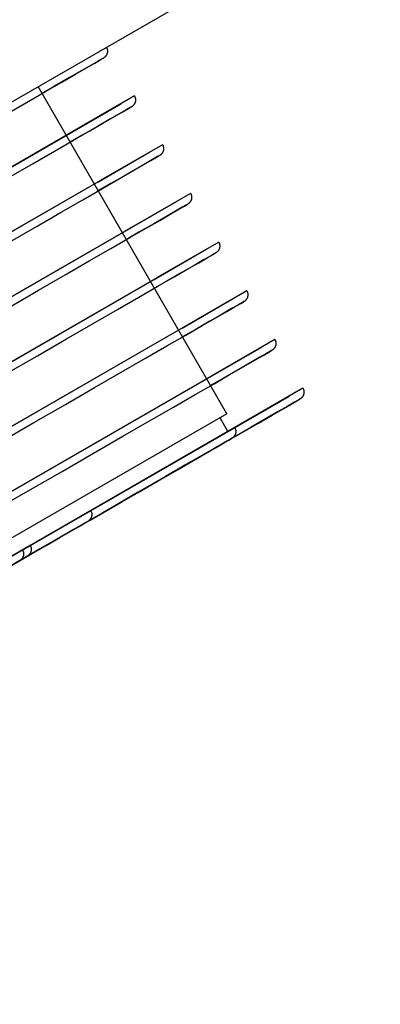
# Model space of a CAD drawing. Extents: x 0 to 168158, y -8902 to 51924.
# Drawn here: x 136137 to 136182, y 34844 to 34969 of the extents above; entities that cross this region are included whole.
import ezdxf

# ---------------------------------------------------------------- set-up
doc = ezdxf.new("R2010")
doc.units = 0
doc.layers.add('X-2237-GF$0$M-EQPM-1', color=11, linetype='CONTINUOUS')
doc.layers.add('X-XREF', color=7, linetype='CONTINUOUS')

# ---------------------------------------------------------------- blocks, each defined once
blk = doc.blocks.new('X-2237-GF')
at = {"layer": 'X-2237-GF$0$M-EQPM-1'}
for p, q in [((35678.83, 34695.74), (36432.54, 35130.28)), ((36147.52, 34965.96), (36147.54, 34965.92)), ((36147.54, 34965), (36147.52, 34964.96)), ((36147.54, 34965.92), (36147.55, 34965.89)), ((36147.56, 34965.04), (36147.54, 34965)), ((36147.55, 34965.89), (36147.57, 34965.85)), ((36147.57, 34965.07), (36147.56, 34965.04)), ((36147.57, 34965.85), (36147.58, 34965.81)), ((36147.59, 34965.11), (36147.57, 34965.07)), ((36147.58, 34965.81), (36147.6, 34965.78)), ((36147.6, 34965.15), (36147.59, 34965.11)), ((36147.6, 34965.78), (36147.61, 34965.74)), ((36147.61, 34965.18), (36147.6, 34965.15)), ((36147.61, 34965.74), (36147.62, 34965.7)), ((36147.62, 34965.22), (36147.61, 34965.18)), ((36147.62, 34965.7), (36147.63, 34965.66)), ((36147.63, 34965.26), (36147.62, 34965.22)), ((36147.63, 34965.66), (36147.64, 34965.62)), ((36147.64, 34965.3), (36147.63, 34965.26)), ((36147.64, 34965.62), (36147.64, 34965.58)), ((36147.64, 34965.58), (36147.65, 34965.54)), ((36147.65, 34965.38), (36147.64, 34965.34)), ((36147.64, 34965.34), (36147.64, 34965.3)), ((36147.65, 34965.54), (36147.65, 34965.5)), ((36147.65, 34965.5), (36147.65, 34965.46)), ((36147.65, 34965.46), (36147.65, 34965.42)), ((36147.65, 34965.42), (36147.65, 34965.38)), ((36144.98, 34963.34), (36146.03, 34963.95)), ((36146.46, 34964.19), (36145.59, 34963.69)), ((36146.03, 34963.95), (36146.74, 34964.36)), ((36146.98, 34964.49), (36146.46, 34964.19)), ((36146.74, 34964.36), (36147.1, 34964.56)), ((36147.15, 34964.59), (36146.98, 34964.49)), ((36147.1, 34964.56), (36147.15, 34964.59)), ((36147.16, 34964.6), (36147.15, 34964.59)), ((36147.19, 34964.62), (36147.16, 34964.6)), ((36147.23, 34964.64), (36147.19, 34964.62)), ((36147.26, 34964.66), (36147.23, 34964.64)), ((36147.29, 34964.69), (36147.26, 34964.66)), ((36147.32, 34964.72), (36147.29, 34964.69)), ((36147.35, 34964.74), (36147.32, 34964.72)), ((36147.38, 34964.77), (36147.35, 34964.74)), ((36147.4, 34964.8), (36147.38, 34964.77)), ((36147.43, 34964.83), (36147.4, 34964.8)), ((36147.45, 34964.86), (36147.43, 34964.83)), ((36147.48, 34964.9), (36147.45, 34964.86)), ((36147.5, 34964.93), (36147.48, 34964.9)), ((36147.52, 34964.96), (36147.5, 34964.93)), ((36141.85, 34961.54), (36143.59, 34962.54)), ((36144.38, 34963), (36142.83, 34962.1)), ((36143.59, 34962.54), (36144.98, 34963.34)), ((36145.59, 34963.69), (36144.38, 34963)), ((36139.78, 34960.34), (36141.85, 34961.54)), ((36142.83, 34962.1), (36140.94, 34961.01)), ((36137.37, 34958.96), (36139.78, 34960.34)), ((36162.83, 34919.38), (36138.85, 34960.96)), ((36140.94, 34961.01), (36139.24, 34960.03)), ((36151.08, 34959.77), (35716.19, 34709.03)), ((36069.33, 34912.63), (36149.35, 34958.77)), ((36134.64, 34957.38), (36137.37, 34958.96)), ((36142.87, 34955.03), (36149.35, 34958.77)), ((36151.08, 34959.77), (36143.25, 34955.25)), ((36151.07, 34958.74), (36151.04, 34958.71)), ((36151.09, 34958.78), (36151.07, 34958.74)), ((36151.08, 34959.77), (36151.1, 34959.73)), ((36151.11, 34958.81), (36151.09, 34958.78)), ((36151.1, 34959.73), (36151.12, 34959.7)), ((36151.12, 34958.85), (36151.11, 34958.81)), ((36151.12, 34959.7), (36151.14, 34959.66)), ((36151.14, 34958.88), (36151.12, 34958.85)), ((36151.14, 34959.66), (36151.15, 34959.63)), ((36151.15, 34958.92), (36151.14, 34958.88)), ((36151.15, 34959.63), (36151.17, 34959.59)), ((36151.17, 34958.96), (36151.15, 34958.92)), ((36151.17, 34959.59), (36151.18, 34959.55)), ((36151.18, 34959), (36151.17, 34958.96)), ((36151.18, 34959.55), (36151.19, 34959.51)), ((36151.19, 34959.04), (36151.18, 34959)), ((36151.19, 34959.51), (36151.2, 34959.47)), ((36151.2, 34959.07), (36151.19, 34959.04)), ((36151.2, 34959.47), (36151.2, 34959.43)), ((36151.2, 34959.43), (36151.21, 34959.39)), ((36151.21, 34959.11), (36151.2, 34959.07)), ((36151.21, 34959.39), (36151.21, 34959.35)), ((36151.21, 34959.35), (36151.22, 34959.31)), ((36151.22, 34959.23), (36151.21, 34959.19)), ((36151.21, 34959.19), (36151.21, 34959.15)), ((36151.21, 34959.15), (36151.21, 34959.11)), ((36151.22, 34959.31), (36151.22, 34959.27)), ((36151.22, 34959.27), (36151.22, 34959.23)), ((36149.16, 34957.51), (36147.95, 34956.81)), ((36148.55, 34957.15), (36149.6, 34957.76)), ((36150.02, 34958), (36149.16, 34957.51)), ((36149.6, 34957.76), (36150.31, 34958.17)), ((36150.54, 34958.3), (36150.02, 34958)), ((36150.31, 34958.17), (36150.67, 34958.37)), ((36150.72, 34958.4), (36150.54, 34958.3)), ((36150.67, 34958.37), (36150.72, 34958.4)), ((36150.73, 34958.41), (36150.72, 34958.4)), ((36150.76, 34958.43), (36150.73, 34958.41)), ((36150.79, 34958.45), (36150.76, 34958.43)), ((36150.83, 34958.48), (36150.79, 34958.45)), ((36150.86, 34958.5), (36150.83, 34958.48)), ((36150.89, 34958.53), (36150.86, 34958.5)), ((36150.92, 34958.56), (36150.89, 34958.53)), ((36150.94, 34958.58), (36150.92, 34958.56)), ((36150.97, 34958.61), (36150.94, 34958.58)), ((36151, 34958.64), (36150.97, 34958.61)), ((36151.02, 34958.68), (36151, 34958.64)), ((36151.04, 34958.71), (36151.02, 34958.68)), ((36145.42, 34955.35), (36147.16, 34956.35)), ((36147.95, 34956.81), (36146.4, 34955.91)), ((36147.16, 34956.35), (36148.55, 34957.15)), ((36143.35, 34954.16), (36145.42, 34955.35)), ((36146.4, 34955.91), (36144.51, 34954.82)), ((36140.94, 34952.77), (36143.35, 34954.16)), ((36144.51, 34954.82), (36142.92, 34953.91)), ((36154.65, 34953.58), (35719.75, 34702.85)), ((36072.89, 34906.44), (36152.92, 34952.58)), ((36138.2, 34951.19), (36140.94, 34952.77)), ((36146.43, 34948.84), (36152.92, 34952.58)), ((36154.65, 34953.58), (36146.82, 34949.07)), ((36154.59, 34952.49), (36154.56, 34952.46)), ((36154.61, 34952.52), (36154.59, 34952.49)), ((36154.63, 34952.55), (36154.61, 34952.52)), ((36154.65, 34952.59), (36154.63, 34952.55)), ((36154.65, 34953.58), (36154.67, 34953.55)), ((36154.67, 34952.62), (36154.65, 34952.59)), ((36154.67, 34953.55), (36154.69, 34953.51)), ((36154.69, 34952.66), (36154.67, 34952.62)), ((36154.69, 34953.51), (36154.71, 34953.47)), ((36154.71, 34952.7), (36154.69, 34952.66)), ((36154.71, 34953.47), (36154.72, 34953.44)), ((36154.72, 34952.73), (36154.71, 34952.7)), ((36154.72, 34953.44), (36154.73, 34953.4)), ((36154.74, 34952.77), (36154.72, 34952.73)), ((36154.73, 34953.4), (36154.75, 34953.36)), ((36154.75, 34952.81), (36154.74, 34952.77)), ((36154.75, 34953.36), (36154.76, 34953.32)), ((36154.76, 34952.85), (36154.75, 34952.81)), ((36154.76, 34953.32), (36154.76, 34953.28)), ((36154.76, 34953.28), (36154.77, 34953.24)), ((36154.77, 34952.89), (36154.76, 34952.85)), ((36154.77, 34953.24), (36154.78, 34953.2)), ((36154.78, 34952.97), (36154.77, 34952.93)), ((36154.77, 34952.93), (36154.77, 34952.89)), ((36154.78, 34953.2), (36154.78, 34953.17)), ((36154.78, 34953.17), (36154.78, 34953.13)), ((36154.78, 34953.13), (36154.79, 34953.09)), ((36154.79, 34953.09), (36154.78, 34953.05)), ((36154.78, 34953.05), (36154.78, 34953.01)), ((36154.78, 34953.01), (36154.78, 34952.97)), ((36152.73, 34951.32), (36151.52, 34950.62)), ((36152.12, 34950.97), (36153.17, 34951.57)), ((36153.59, 34951.82), (36152.73, 34951.32)), ((36153.17, 34951.57), (36153.87, 34951.98)), ((36154.11, 34952.12), (36153.59, 34951.82)), ((36153.87, 34951.98), (36154.23, 34952.19)), ((36154.28, 34952.22), (36154.11, 34952.12)), ((36154.23, 34952.19), (36154.28, 34952.22)), ((36154.29, 34952.22), (36154.28, 34952.22)), ((36154.33, 34952.24), (36154.29, 34952.22)), ((36154.36, 34952.26), (36154.33, 34952.24)), ((36154.39, 34952.29), (36154.36, 34952.26)), ((36154.42, 34952.31), (36154.39, 34952.29)), ((36154.46, 34952.34), (36154.42, 34952.31)), ((36154.48, 34952.37), (36154.46, 34952.34)), ((36154.51, 34952.4), (36154.48, 34952.37)), ((36154.54, 34952.43), (36154.51, 34952.4)), ((36154.56, 34952.46), (36154.54, 34952.43)), ((36135.14, 34949.42), (36138.2, 34951.19)), ((36148.99, 34949.16), (36150.72, 34950.16)), ((36151.52, 34950.62), (36149.97, 34949.73)), ((36150.72, 34950.16), (36152.12, 34950.97)), ((36146.92, 34947.97), (36148.99, 34949.16)), ((36149.97, 34949.73), (36148.08, 34948.64)), ((36144.51, 34946.58), (36146.92, 34947.97)), ((36148.08, 34948.64), (36146.49, 34947.72)), ((36158.22, 34947.39), (35723.32, 34696.66)), ((36076.46, 34900.26), (36156.49, 34946.39)), ((36141.77, 34945), (36144.51, 34946.58)), ((36150, 34942.66), (36156.49, 34946.39)), ((36158.22, 34947.39), (36150.39, 34942.88)), ((36158.11, 34946.24), (36158.08, 34946.21)), ((36158.13, 34946.27), (36158.11, 34946.24)), ((36158.16, 34946.3), (36158.13, 34946.27)), ((36158.18, 34946.33), (36158.16, 34946.3)), ((36158.2, 34946.37), (36158.18, 34946.33)), ((36158.22, 34946.4), (36158.2, 34946.37)), ((36158.22, 34947.39), (36158.24, 34947.36)), ((36158.24, 34946.44), (36158.22, 34946.4)), ((36158.24, 34947.36), (36158.26, 34947.32)), ((36158.26, 34946.47), (36158.24, 34946.44)), ((36158.26, 34947.32), (36158.27, 34947.29)), ((36158.28, 34946.51), (36158.26, 34946.47)), ((36158.27, 34947.29), (36158.29, 34947.25)), ((36158.29, 34946.54), (36158.28, 34946.51)), ((36158.29, 34947.25), (36158.3, 34947.21)), ((36158.3, 34946.58), (36158.29, 34946.54)), ((36158.3, 34947.21), (36158.31, 34947.17)), ((36158.32, 34946.62), (36158.3, 34946.58)), ((36158.31, 34947.17), (36158.32, 34947.13)), ((36158.32, 34947.13), (36158.33, 34947.1)), ((36158.33, 34946.66), (36158.32, 34946.62)), ((36158.33, 34947.1), (36158.34, 34947.06)), ((36158.34, 34946.74), (36158.33, 34946.7)), ((36158.33, 34946.7), (36158.33, 34946.66)), ((36158.34, 34947.06), (36158.35, 34947.02)), ((36158.35, 34946.78), (36158.34, 34946.74)), ((36158.35, 34947.02), (36158.35, 34946.98)), ((36158.35, 34946.98), (36158.35, 34946.94)), ((36158.35, 34946.94), (36158.35, 34946.9)), ((36158.35, 34946.9), (36158.35, 34946.86)), ((36158.35, 34946.86), (36158.35, 34946.82)), ((36158.35, 34946.82), (36158.35, 34946.78)), ((36138.71, 34943.23), (36141.77, 34945)), ((36156.3, 34945.13), (36155.09, 34944.43)), ((36155.69, 34944.78), (36156.74, 34945.38)), ((36157.16, 34945.63), (36156.3, 34945.13)), ((36156.74, 34945.38), (36157.44, 34945.79)), ((36157.68, 34945.93), (36157.16, 34945.63)), ((36157.44, 34945.79), (36157.8, 34946)), ((36157.85, 34946.03), (36157.68, 34945.93)), ((36157.8, 34946), (36157.85, 34946.03)), ((36157.86, 34946.03), (36157.85, 34946.03)), ((36157.9, 34946.05), (36157.86, 34946.03)), ((36157.93, 34946.08), (36157.9, 34946.05)), ((36157.96, 34946.1), (36157.93, 34946.08)), ((36157.99, 34946.13), (36157.96, 34946.1)), ((36158.02, 34946.15), (36157.99, 34946.13)), ((36158.05, 34946.18), (36158.02, 34946.15)), ((36158.08, 34946.21), (36158.05, 34946.18)), ((36152.56, 34942.97), (36154.29, 34943.97)), ((36155.09, 34944.43), (36153.54, 34943.54)), ((36154.29, 34943.97), (36155.69, 34944.78)), ((36135.32, 34941.28), (36138.71, 34943.23)), ((36150.48, 34941.78), (36152.56, 34942.97)), ((36153.54, 34943.54), (36151.64, 34942.45)), ((36148.08, 34940.39), (36150.48, 34941.78)), ((36151.64, 34942.45), (36150.06, 34941.53)), ((36161.79, 34941.21), (35726.89, 34690.47)), ((36080.03, 34894.07), (36160.05, 34940.21)), ((36145.34, 34938.81), (36148.08, 34940.39)), ((36153.57, 34936.47), (36160.05, 34940.21)), ((36161.79, 34941.21), (36153.96, 34936.69)), ((36161.62, 34939.99), (36161.59, 34939.96)), ((36161.65, 34940.02), (36161.62, 34939.99)), ((36161.67, 34940.05), (36161.65, 34940.02)), ((36161.7, 34940.08), (36161.67, 34940.05)), ((36161.72, 34940.11), (36161.7, 34940.08)), ((36161.75, 34940.14), (36161.72, 34940.11)), ((36161.77, 34940.18), (36161.75, 34940.14)), ((36161.79, 34940.21), (36161.77, 34940.18)), ((36161.79, 34941.21), (36161.81, 34941.17)), ((36161.81, 34940.25), (36161.79, 34940.21)), ((36161.81, 34941.17), (36161.82, 34941.13)), ((36161.83, 34940.28), (36161.81, 34940.25)), ((36161.82, 34941.13), (36161.84, 34941.1)), ((36161.84, 34940.32), (36161.83, 34940.28)), ((36161.84, 34941.1), (36161.86, 34941.06)), ((36161.86, 34940.36), (36161.84, 34940.32)), ((36161.86, 34941.06), (36161.87, 34941.02)), ((36161.87, 34940.39), (36161.86, 34940.36)), ((36161.87, 34941.02), (36161.88, 34940.99)), ((36161.88, 34940.43), (36161.87, 34940.39)), ((36161.88, 34940.99), (36161.89, 34940.95)), ((36161.89, 34940.47), (36161.88, 34940.43)), ((36161.89, 34940.95), (36161.9, 34940.91)), ((36161.9, 34940.51), (36161.89, 34940.47)), ((36161.9, 34940.91), (36161.91, 34940.87)), ((36161.91, 34940.55), (36161.9, 34940.51)), ((36161.91, 34940.87), (36161.91, 34940.83)), ((36161.91, 34940.83), (36161.92, 34940.79)), ((36161.92, 34940.63), (36161.91, 34940.59)), ((36161.91, 34940.59), (36161.91, 34940.55)), ((36161.92, 34940.79), (36161.92, 34940.75)), ((36161.92, 34940.75), (36161.92, 34940.71)), ((36161.92, 34940.71), (36161.92, 34940.67)), ((36161.92, 34940.67), (36161.92, 34940.63)), ((36142.27, 34937.05), (36145.34, 34938.81)), ((36159.86, 34938.94), (36158.65, 34938.24)), ((36159.25, 34938.59), (36160.3, 34939.2)), ((36160.73, 34939.44), (36159.86, 34938.94)), ((36160.3, 34939.2), (36161.01, 34939.6)), ((36161.25, 34939.74), (36160.73, 34939.44)), ((36161.01, 34939.6), (36161.37, 34939.81)), ((36161.42, 34939.84), (36161.25, 34939.74)), ((36161.37, 34939.81), (36161.42, 34939.84)), ((36161.43, 34939.85), (36161.42, 34939.84)), ((36161.46, 34939.87), (36161.43, 34939.85)), ((36161.5, 34939.89), (36161.46, 34939.87)), ((36161.53, 34939.91), (36161.5, 34939.89)), ((36161.56, 34939.94), (36161.53, 34939.91)), ((36161.59, 34939.96), (36161.56, 34939.94)), ((36156.12, 34936.79), (36157.86, 34937.79)), ((36158.65, 34938.24), (36157.1, 34937.35)), ((36157.86, 34937.79), (36159.25, 34938.59)), ((36138.89, 34935.09), (36142.27, 34937.05)), ((36155.21, 34936.26), (36153.62, 34935.34)), ((36154.05, 34935.59), (36156.12, 34936.79)), ((36157.1, 34937.35), (36155.21, 34936.26)), ((36165.35, 34935.02), (35730.46, 34684.28)), ((36135.19, 34932.96), (36138.89, 34935.09)), ((36151.64, 34934.2), (36154.05, 34935.59)), ((36165.35, 34935.02), (36157.52, 34930.5)), ((36165.35, 34935.02), (36165.37, 34934.98)), ((36165.37, 34934.98), (36165.39, 34934.95)), ((36083.6, 34887.88), (36163.62, 34934.02)), ((36148.91, 34932.63), (36151.64, 34934.2)), ((36157.14, 34930.28), (36163.62, 34934.02)), ((36165.1, 34933.72), (36165.06, 34933.7)), ((36165.13, 34933.75), (36165.1, 34933.72)), ((36165.16, 34933.78), (36165.13, 34933.75)), ((36165.19, 34933.8), (36165.16, 34933.78)), ((36165.22, 34933.83), (36165.19, 34933.8)), ((36165.24, 34933.86), (36165.22, 34933.83)), ((36165.27, 34933.89), (36165.24, 34933.86)), ((36165.29, 34933.92), (36165.27, 34933.89)), ((36165.32, 34933.96), (36165.29, 34933.92)), ((36165.34, 34933.99), (36165.32, 34933.96)), ((36165.36, 34934.02), (36165.34, 34933.99)), ((36165.38, 34934.06), (36165.36, 34934.02)), ((36165.39, 34934.09), (36165.38, 34934.06)), ((36165.39, 34934.95), (36165.41, 34934.91)), ((36165.41, 34934.13), (36165.39, 34934.09)), ((36165.41, 34934.91), (36165.42, 34934.87)), ((36165.43, 34934.17), (36165.41, 34934.13)), ((36165.42, 34934.87), (36165.44, 34934.84)), ((36165.44, 34934.21), (36165.43, 34934.17)), ((36165.44, 34934.84), (36165.45, 34934.8)), ((36165.45, 34934.24), (36165.44, 34934.21)), ((36165.45, 34934.8), (36165.46, 34934.76)), ((36165.46, 34934.28), (36165.45, 34934.24)), ((36165.46, 34934.76), (36165.47, 34934.72)), ((36165.47, 34934.32), (36165.46, 34934.28)), ((36165.47, 34934.72), (36165.48, 34934.68)), ((36165.48, 34934.36), (36165.47, 34934.32)), ((36165.48, 34934.68), (36165.48, 34934.64)), ((36165.48, 34934.64), (36165.49, 34934.6)), ((36165.49, 34934.44), (36165.48, 34934.4)), ((36165.48, 34934.4), (36165.48, 34934.36)), ((36165.49, 34934.6), (36165.49, 34934.56)), ((36165.49, 34934.56), (36165.49, 34934.52)), ((36165.49, 34934.52), (36165.49, 34934.48)), ((36165.49, 34934.48), (36165.49, 34934.44)), ((36145.84, 34930.86), (36148.91, 34932.63)), ((36163.43, 34932.75), (36162.22, 34932.06)), ((36162.82, 34932.4), (36163.87, 34933.01)), ((36164.3, 34933.25), (36163.43, 34932.75)), ((36163.87, 34933.01), (36164.58, 34933.41)), ((36164.81, 34933.55), (36164.3, 34933.25)), ((36164.58, 34933.41), (36164.94, 34933.62)), ((36164.99, 34933.65), (36164.81, 34933.55)), ((36164.94, 34933.62), (36164.99, 34933.65)), ((36165, 34933.66), (36164.99, 34933.65)), ((36165.03, 34933.68), (36165, 34933.66)), ((36165.06, 34933.7), (36165.03, 34933.68)), ((36159.69, 34930.6), (36161.43, 34931.6)), ((36162.22, 34932.06), (36160.67, 34931.16)), ((36161.43, 34931.6), (36162.82, 34932.4)), ((36142.46, 34928.91), (36145.84, 34930.86)), ((36158.78, 34930.07), (36157.19, 34929.16)), ((36157.62, 34929.4), (36159.69, 34930.6)), ((36160.67, 34931.16), (36158.78, 34930.07)), ((36168.92, 34928.83), (35734.03, 34678.09)), ((36138.75, 34926.77), (36142.46, 34928.91)), ((36155.21, 34928.02), (36157.62, 34929.4)), ((36168.92, 34928.83), (36161.09, 34924.31)), ((36168.92, 34928.83), (36168.94, 34928.79)), ((36168.94, 34928.79), (36168.96, 34928.76)), ((36168.96, 34928.76), (36168.98, 34928.72)), ((36168.98, 34928.72), (36168.99, 34928.69)), ((36087.16, 34881.69), (36167.19, 34927.83)), ((36152.47, 34926.44), (36155.21, 34928.02)), ((36160.71, 34924.09), (36167.19, 34927.83)), ((36168.56, 34927.46), (36168.38, 34927.36)), ((36168.51, 34927.43), (36168.56, 34927.46)), ((36168.6, 34927.49), (36168.56, 34927.47)), ((36168.56, 34927.47), (36168.56, 34927.46)), ((36168.63, 34927.51), (36168.6, 34927.49)), ((36168.66, 34927.54), (36168.63, 34927.51)), ((36168.7, 34927.56), (36168.66, 34927.54)), ((36168.73, 34927.59), (36168.7, 34927.56)), ((36168.76, 34927.61), (36168.73, 34927.59)), ((36168.78, 34927.64), (36168.76, 34927.61)), ((36168.81, 34927.67), (36168.78, 34927.64)), ((36168.84, 34927.7), (36168.81, 34927.67)), ((36168.86, 34927.74), (36168.84, 34927.7)), ((36168.88, 34927.77), (36168.86, 34927.74)), ((36168.91, 34927.8), (36168.88, 34927.77)), ((36168.93, 34927.84), (36168.91, 34927.8)), ((36168.94, 34927.87), (36168.93, 34927.84)), ((36168.96, 34927.91), (36168.94, 34927.87)), ((36168.98, 34927.94), (36168.96, 34927.91)), ((36168.99, 34927.98), (36168.98, 34927.94)), ((36168.99, 34928.69), (36169, 34928.65)), ((36169.01, 34928.02), (36168.99, 34927.98)), ((36169, 34928.65), (36169.02, 34928.61)), ((36169.02, 34928.06), (36169.01, 34928.02)), ((36169.02, 34928.61), (36169.03, 34928.57)), ((36169.03, 34928.1), (36169.02, 34928.06)), ((36169.03, 34928.57), (36169.04, 34928.53)), ((36169.04, 34928.13), (36169.03, 34928.1)), ((36169.04, 34928.53), (36169.04, 34928.49)), ((36169.04, 34928.49), (36169.05, 34928.45)), ((36169.05, 34928.21), (36169.04, 34928.17)), ((36169.04, 34928.17), (36169.04, 34928.13)), ((36169.05, 34928.45), (36169.05, 34928.41)), ((36169.05, 34928.41), (36169.06, 34928.37)), ((36169.06, 34928.29), (36169.05, 34928.25)), ((36169.05, 34928.25), (36169.05, 34928.21)), ((36169.06, 34928.37), (36169.06, 34928.33)), ((36169.06, 34928.33), (36169.06, 34928.29)), ((36134.74, 34924.46), (36138.75, 34926.77)), ((36149.41, 34924.67), (36152.47, 34926.44)), ((36164.99, 34925.41), (36166.39, 34926.21)), ((36167, 34926.57), (36165.79, 34925.87)), ((36166.39, 34926.21), (36167.44, 34926.82)), ((36167.86, 34927.06), (36167, 34926.57)), ((36167.44, 34926.82), (36168.14, 34927.23)), ((36168.38, 34927.36), (36167.86, 34927.06)), ((36168.14, 34927.23), (36168.51, 34927.43)), ((36164.24, 34924.97), (36162.35, 34923.88)), ((36163.26, 34924.41), (36164.99, 34925.41)), ((36165.79, 34925.87), (36164.24, 34924.97)), ((36146.02, 34922.72), (36149.41, 34924.67)), ((36162.35, 34923.88), (36160.76, 34922.97)), ((36161.19, 34923.22), (36163.26, 34924.41)), ((36172.49, 34922.64), (35737.59, 34671.91)), ((36142.32, 34920.58), (36146.02, 34922.72)), ((36158.78, 34921.83), (36161.19, 34923.22)), ((36172.49, 34922.64), (36163.94, 34917.71)), ((36172.49, 34922.64), (36172.51, 34922.61)), ((36172.51, 34922.61), (36172.53, 34922.57)), ((36172.53, 34922.57), (36172.54, 34922.53)), ((36172.54, 34922.53), (36172.56, 34922.5)), ((36172.56, 34922.5), (36172.57, 34922.46)), ((36172.57, 34922.46), (36172.58, 34922.42)), ((36090.73, 34875.5), (36170.76, 34921.64)), ((36156.04, 34920.25), (36158.78, 34921.83)), ((36163.62, 34917.53), (36170.76, 34921.64)), ((36171.71, 34921.04), (36172.07, 34921.25)), ((36172.12, 34921.28), (36171.95, 34921.18)), ((36172.07, 34921.25), (36172.12, 34921.28)), ((36172.13, 34921.28), (36172.12, 34921.28)), ((36172.17, 34921.3), (36172.13, 34921.28)), ((36172.2, 34921.32), (36172.17, 34921.3)), ((36172.23, 34921.35), (36172.2, 34921.32)), ((36172.26, 34921.37), (36172.23, 34921.35)), ((36172.29, 34921.4), (36172.26, 34921.37)), ((36172.32, 34921.43), (36172.29, 34921.4)), ((36172.35, 34921.46), (36172.32, 34921.43)), ((36172.38, 34921.48), (36172.35, 34921.46)), ((36172.4, 34921.52), (36172.38, 34921.48)), ((36172.43, 34921.55), (36172.4, 34921.52)), ((36172.45, 34921.58), (36172.43, 34921.55)), ((36172.47, 34921.61), (36172.45, 34921.58)), ((36172.49, 34921.65), (36172.47, 34921.61)), ((36172.51, 34921.68), (36172.49, 34921.65)), ((36172.53, 34921.72), (36172.51, 34921.68)), ((36172.55, 34921.76), (36172.53, 34921.72)), ((36172.56, 34921.79), (36172.55, 34921.76)), ((36172.57, 34921.83), (36172.56, 34921.79)), ((36172.59, 34921.87), (36172.57, 34921.83)), ((36172.58, 34922.42), (36172.59, 34922.38)), ((36172.59, 34922.38), (36172.6, 34922.34)), ((36172.6, 34921.91), (36172.59, 34921.87)), ((36172.6, 34922.34), (36172.61, 34922.3)), ((36172.61, 34921.99), (36172.6, 34921.95)), ((36172.6, 34921.95), (36172.6, 34921.91)), ((36172.61, 34922.3), (36172.62, 34922.26)), ((36172.62, 34922.03), (36172.61, 34921.99)), ((36172.62, 34922.26), (36172.62, 34922.22)), ((36172.62, 34922.22), (36172.62, 34922.18)), ((36172.62, 34922.18), (36172.62, 34922.14)), ((36172.62, 34922.14), (36172.62, 34922.1)), ((36172.62, 34922.1), (36172.62, 34922.06)), ((36172.62, 34922.06), (36172.62, 34922.03)), ((36138.31, 34918.27), (36142.32, 34920.58)), ((36152.98, 34918.48), (36156.04, 34920.25)), ((36168.56, 34919.22), (36169.96, 34920.03)), ((36170.57, 34920.38), (36169.36, 34919.68)), ((36169.96, 34920.03), (36171.01, 34920.63)), ((36171.43, 34920.88), (36170.57, 34920.38)), ((36171.01, 34920.63), (36171.71, 34921.04)), ((36171.95, 34921.18), (36171.43, 34920.88)), ((36162.83, 34919.38), (36101.38, 34883.95)), ((36162.96, 34917.15), (36161.96, 34918.88)), ((36167.81, 34918.79), (36165.92, 34917.7)), ((36166.83, 34918.22), (36168.56, 34919.22)), ((36169.36, 34919.68), (36167.81, 34918.79)), ((36163.83, 34917.65), (36102.38, 34882.22)), ((36133.99, 34915.78), (36138.31, 34918.27)), ((36149.59, 34916.53), (36152.98, 34918.48)), ((36165.92, 34917.7), (36163.69, 34916.41)), ((36163.83, 34917.65), (36163.85, 34917.61)), ((36163.85, 34917.61), (36163.86, 34917.58)), ((36163.86, 34917.58), (36163.88, 34917.54)), ((36163.88, 34917.54), (36163.9, 34917.5)), ((36163.9, 34917.5), (36163.91, 34917.46)), ((36163.91, 34917.46), (36163.92, 34917.43)), ((36164.76, 34917.03), (36166.83, 34918.22)), ((36162.96, 34917.15), (36101.45, 34881.68)), ((36102.37, 34882.21), (36162.09, 34916.65)), ((36145.89, 34914.4), (36149.59, 34916.53)), ((36163.69, 34916.41), (36161.13, 34914.94)), ((36162.35, 34915.64), (36164.76, 34917.03)), ((36163.07, 34916.05), (36163.41, 34916.25)), ((36163.46, 34916.28), (36163.29, 34916.18)), ((36163.41, 34916.25), (36163.46, 34916.28)), ((36163.47, 34916.29), (36163.46, 34916.28)), ((36163.5, 34916.31), (36163.47, 34916.29)), ((36163.54, 34916.33), (36163.5, 34916.31)), ((36163.57, 34916.35), (36163.54, 34916.33)), ((36163.6, 34916.38), (36163.57, 34916.35)), ((36163.63, 34916.4), (36163.6, 34916.38)), ((36163.66, 34916.43), (36163.63, 34916.4)), ((36163.69, 34916.46), (36163.66, 34916.43)), ((36163.71, 34916.49), (36163.69, 34916.46)), ((36163.74, 34916.52), (36163.71, 34916.49)), ((36163.76, 34916.55), (36163.74, 34916.52)), ((36163.79, 34916.58), (36163.76, 34916.55)), ((36163.81, 34916.62), (36163.79, 34916.58)), ((36163.83, 34916.65), (36163.81, 34916.62)), ((36163.85, 34916.69), (36163.83, 34916.65)), ((36163.87, 34916.72), (36163.85, 34916.69)), ((36163.88, 34916.76), (36163.87, 34916.72)), ((36163.9, 34916.8), (36163.88, 34916.76)), ((36163.91, 34916.84), (36163.9, 34916.8)), ((36163.92, 34916.87), (36163.91, 34916.84)), ((36163.92, 34917.43), (36163.93, 34917.39)), ((36163.93, 34916.91), (36163.92, 34916.87)), ((36163.93, 34917.39), (36163.94, 34917.35)), ((36163.94, 34916.95), (36163.93, 34916.91)), ((36163.94, 34917.35), (36163.95, 34917.31)), ((36163.95, 34916.99), (36163.94, 34916.95)), ((36163.95, 34917.31), (36163.95, 34917.27)), ((36163.95, 34917.27), (36163.96, 34917.23)), ((36163.96, 34917.07), (36163.95, 34917.03)), ((36163.95, 34917.03), (36163.95, 34916.99)), ((36163.96, 34917.23), (36163.96, 34917.19)), ((36163.96, 34917.19), (36163.96, 34917.15)), ((36163.96, 34917.15), (36163.96, 34917.11)), ((36163.96, 34917.11), (36163.96, 34917.07)), ((36159.61, 34914.06), (36162.35, 34915.64)), ((36160.04, 34914.31), (36161.38, 34915.08)), ((36161.96, 34915.42), (36160.8, 34914.75)), ((36161.38, 34915.08), (36162.39, 34915.66)), ((36162.8, 34915.9), (36161.96, 34915.42)), ((36162.39, 34915.66), (36163.07, 34916.05)), ((36163.29, 34916.18), (36162.8, 34915.9)), ((36141.88, 34912.08), (36145.89, 34914.4)), ((36156.55, 34912.29), (36159.61, 34914.06)), ((36159.32, 34913.89), (36157.5, 34912.85)), ((36161.13, 34914.94), (36158.24, 34913.27)), ((36158.38, 34913.35), (36160.04, 34914.31)), ((36160.8, 34914.75), (36159.32, 34913.89)), ((36158.24, 34913.27), (36155.03, 34911.42)), ((36157.5, 34912.85), (36155.36, 34911.61)), ((36156.39, 34912.2), (36158.38, 34913.35)), ((36137.56, 34909.59), (36141.88, 34912.08)), ((36155.03, 34911.42), (36151.49, 34909.38)), ((36155.36, 34911.61), (36152.91, 34910.2)), ((36153.16, 34910.34), (36156.55, 34912.29)), ((36154.08, 34910.87), (36156.39, 34912.2)), ((36149.46, 34908.21), (36153.16, 34910.34)), ((36152.91, 34910.2), (36150.13, 34908.6)), ((36151.45, 34909.35), (36154.08, 34910.87)), ((36132.95, 34906.93), (36137.56, 34909.59)), ((36151.49, 34909.38), (36147.65, 34907.16)), ((36148.5, 34907.66), (36151.45, 34909.35)), ((36145.25, 34905.78), (36148.5, 34907.66)), ((36145.44, 34905.89), (36149.46, 34908.21)), ((36150.13, 34908.6), (36147.05, 34906.82)), ((36147.65, 34907.16), (36143.5, 34904.77)), ((36147.05, 34906.82), (36143.66, 34904.86)), ((36145.53, 34907.09), (36145.55, 34907.05)), ((36145.55, 34907.05), (36145.56, 34907.02)), ((36145.56, 34907.02), (36145.58, 34906.98)), ((36145.58, 34906.2), (36145.57, 34906.17)), ((36145.58, 34906.98), (36145.6, 34906.95)), ((36145.6, 34906.24), (36145.58, 34906.2)), ((36145.6, 34906.95), (36145.61, 34906.91)), ((36145.61, 34906.28), (36145.6, 34906.24)), ((36145.61, 34906.91), (36145.62, 34906.87)), ((36145.62, 34906.32), (36145.61, 34906.28)), ((36145.62, 34906.87), (36145.63, 34906.83)), ((36145.63, 34906.36), (36145.62, 34906.32)), ((36145.63, 34906.83), (36145.64, 34906.79)), ((36145.64, 34906.39), (36145.63, 34906.36)), ((36145.64, 34906.79), (36145.65, 34906.75)), ((36145.65, 34906.43), (36145.64, 34906.39)), ((36145.65, 34906.75), (36145.65, 34906.71)), ((36145.65, 34906.71), (36145.66, 34906.67)), ((36145.66, 34906.51), (36145.65, 34906.47)), ((36145.65, 34906.47), (36145.65, 34906.43)), ((36145.66, 34906.67), (36145.66, 34906.63)), ((36145.66, 34906.63), (36145.66, 34906.59)), ((36145.66, 34906.59), (36145.66, 34906.55)), ((36145.66, 34906.55), (36145.66, 34906.51)), ((36141.13, 34903.41), (36145.44, 34905.89)), ((36141.7, 34903.74), (36145.25, 34905.78)), ((36142.99, 34904.47), (36144.04, 34905.08)), ((36144.47, 34905.32), (36143.6, 34904.83)), ((36144.04, 34905.08), (36144.75, 34905.49)), ((36144.99, 34905.62), (36144.47, 34905.32)), ((36144.75, 34905.49), (36145.11, 34905.69)), ((36145.16, 34905.72), (36144.99, 34905.62)), ((36145.11, 34905.69), (36145.16, 34905.72)), ((36145.17, 34905.73), (36145.16, 34905.72)), ((36145.2, 34905.75), (36145.17, 34905.73)), ((36145.24, 34905.77), (36145.2, 34905.75)), ((36145.27, 34905.8), (36145.24, 34905.77)), ((36145.3, 34905.82), (36145.27, 34905.8)), ((36145.33, 34905.85), (36145.3, 34905.82)), ((36145.36, 34905.87), (36145.33, 34905.85)), ((36145.39, 34905.9), (36145.36, 34905.87)), ((36145.41, 34905.93), (36145.39, 34905.9)), ((36145.44, 34905.96), (36145.41, 34905.93)), ((36145.46, 34906), (36145.44, 34905.96)), ((36145.49, 34906.03), (36145.46, 34906)), ((36145.51, 34906.06), (36145.49, 34906.03)), ((36145.53, 34906.1), (36145.51, 34906.06)), ((36145.55, 34906.13), (36145.53, 34906.1)), ((36145.57, 34906.17), (36145.55, 34906.13)), ((36137.85, 34901.51), (36141.7, 34903.74)), ((36143.5, 34904.77), (36139.04, 34902.2)), ((36143.66, 34904.86), (36139.96, 34902.73)), ((36142.39, 34904.13), (36140.84, 34903.23)), ((36141.6, 34903.67), (36142.99, 34904.47)), ((36143.6, 34904.83), (36142.39, 34904.13)), ((36137.84, 34902.66), (36102.48, 34882.28)), ((36139.96, 34902.73), (36135.98, 34900.44)), ((36136.51, 34900.75), (36141.13, 34903.41)), ((36137.79, 34901.48), (36139.86, 34902.67)), ((36137.84, 34902.66), (36137.86, 34902.63)), ((36137.86, 34902.63), (36137.87, 34902.59)), ((36137.87, 34902.59), (36137.89, 34902.56)), ((36137.89, 34902.56), (36137.91, 34902.52)), ((36137.91, 34902.52), (36137.92, 34902.48)), ((36137.92, 34902.48), (36137.93, 34902.44)), ((36137.93, 34902.44), (36137.94, 34902.4)), ((36140.84, 34903.23), (36138.95, 34902.14)), ((36139.86, 34902.67), (36141.6, 34903.67)), ((36133.7, 34899.13), (36137.85, 34901.51)), ((36139.04, 34902.2), (36134.29, 34899.47)), ((36135.38, 34900.09), (36137.79, 34901.48)), ((36138.95, 34902.14), (36136.73, 34900.86)), ((36136.86, 34902.09), (36136.88, 34902.06)), ((36136.88, 34902.06), (36136.9, 34902.02)), ((36137.32, 34901.21), (36136.89, 34900.96)), ((36136.9, 34902.02), (36136.92, 34901.99)), ((36136.92, 34901.21), (36136.9, 34901.17)), ((36136.92, 34901.99), (36136.93, 34901.95)), ((36136.93, 34901.25), (36136.92, 34901.21)), ((36136.93, 34901.95), (36136.95, 34901.91)), ((36136.95, 34901.28), (36136.93, 34901.25)), ((36136.95, 34901.91), (36136.96, 34901.87)), ((36136.96, 34901.32), (36136.95, 34901.28)), ((36136.96, 34901.87), (36136.97, 34901.84)), ((36136.97, 34901.36), (36136.96, 34901.32)), ((36136.97, 34901.84), (36136.98, 34901.8)), ((36136.98, 34901.4), (36136.97, 34901.36)), ((36136.98, 34901.8), (36136.98, 34901.76)), ((36136.98, 34901.76), (36136.99, 34901.72)), ((36136.99, 34901.44), (36136.98, 34901.4)), ((36136.99, 34901.72), (36136.99, 34901.68)), ((36136.99, 34901.68), (36137, 34901.64)), ((36137, 34901.56), (36136.99, 34901.52)), ((36136.99, 34901.52), (36136.99, 34901.48)), ((36136.99, 34901.48), (36136.99, 34901.44)), ((36137, 34901.64), (36137, 34901.6)), ((36137, 34901.6), (36137, 34901.56)), ((36137.13, 34901.1), (36137.43, 34901.27)), ((36137.47, 34901.3), (36137.32, 34901.21)), ((36137.43, 34901.27), (36137.47, 34901.3)), ((36137.48, 34901.3), (36137.47, 34901.3)), ((36137.51, 34901.32), (36137.48, 34901.3)), ((36137.55, 34901.35), (36137.51, 34901.32)), ((36137.58, 34901.37), (36137.55, 34901.35)), ((36137.61, 34901.39), (36137.58, 34901.37)), ((36137.64, 34901.42), (36137.61, 34901.39)), ((36137.67, 34901.45), (36137.64, 34901.42)), ((36137.7, 34901.48), (36137.67, 34901.45)), ((36137.72, 34901.51), (36137.7, 34901.48)), ((36137.75, 34901.54), (36137.72, 34901.51)), ((36137.77, 34901.57), (36137.75, 34901.54)), ((36137.8, 34901.6), (36137.77, 34901.57)), ((36137.82, 34901.63), (36137.8, 34901.6)), ((36137.84, 34901.67), (36137.82, 34901.63)), ((36137.86, 34901.7), (36137.84, 34901.67)), ((36137.88, 34901.74), (36137.86, 34901.7)), ((36137.89, 34901.78), (36137.88, 34901.74)), ((36137.91, 34901.81), (36137.89, 34901.78)), ((36137.92, 34901.85), (36137.91, 34901.81)), ((36137.93, 34901.89), (36137.92, 34901.85)), ((36137.94, 34901.93), (36137.93, 34901.89)), ((36137.94, 34902.4), (36137.95, 34902.36)), ((36137.95, 34901.97), (36137.94, 34901.93)), ((36137.95, 34902.36), (36137.96, 34902.33)), ((36137.96, 34902.01), (36137.95, 34901.97)), ((36137.96, 34902.33), (36137.96, 34902.29)), ((36137.96, 34902.29), (36137.97, 34902.25)), ((36137.97, 34902.09), (36137.96, 34902.05)), ((36137.96, 34902.05), (36137.96, 34902.01)), ((36137.97, 34902.25), (36137.97, 34902.21)), ((36137.97, 34902.21), (36137.97, 34902.17)), ((36137.97, 34902.17), (36137.97, 34902.13)), ((36137.97, 34902.13), (36137.97, 34902.09)), ((36131.61, 34897.92), (36136.51, 34900.75)), ((36136.73, 34900.86), (36134.17, 34899.38)), ((36135.65, 34900.25), (36136.53, 34900.76)), ((36136.89, 34900.96), (36136.16, 34900.54)), ((36136.51, 34900.73), (36136.5, 34900.73)), ((36136.54, 34900.76), (36136.51, 34900.73)), ((36136.53, 34900.76), (36137.13, 34901.1)), ((36136.57, 34900.78), (36136.54, 34900.76)), ((36136.61, 34900.8), (36136.57, 34900.78)), ((36136.64, 34900.83), (36136.61, 34900.8)), ((36136.67, 34900.85), (36136.64, 34900.83)), ((36136.7, 34900.88), (36136.67, 34900.85)), ((36136.72, 34900.91), (36136.7, 34900.88)), ((36136.75, 34900.94), (36136.72, 34900.91)), ((36136.78, 34900.97), (36136.75, 34900.94)), ((36136.8, 34901), (36136.78, 34900.97)), ((36136.82, 34901.03), (36136.8, 34901)), ((36136.85, 34901.07), (36136.82, 34901.03)), ((36136.87, 34901.1), (36136.85, 34901.07)), ((36136.89, 34901.14), (36136.87, 34901.1)), ((36136.9, 34901.17), (36136.89, 34901.14))]:
    blk.add_line(p, q, dxfattribs=at)

msp = doc.modelspace()

# ---------------------------------------------------------------- block references
at = {"layer": 'X-XREF'}
msp.add_blockref('X-2237-GF', (100000, 0), dxfattribs=at)

doc.saveas('drawing.dxf')
